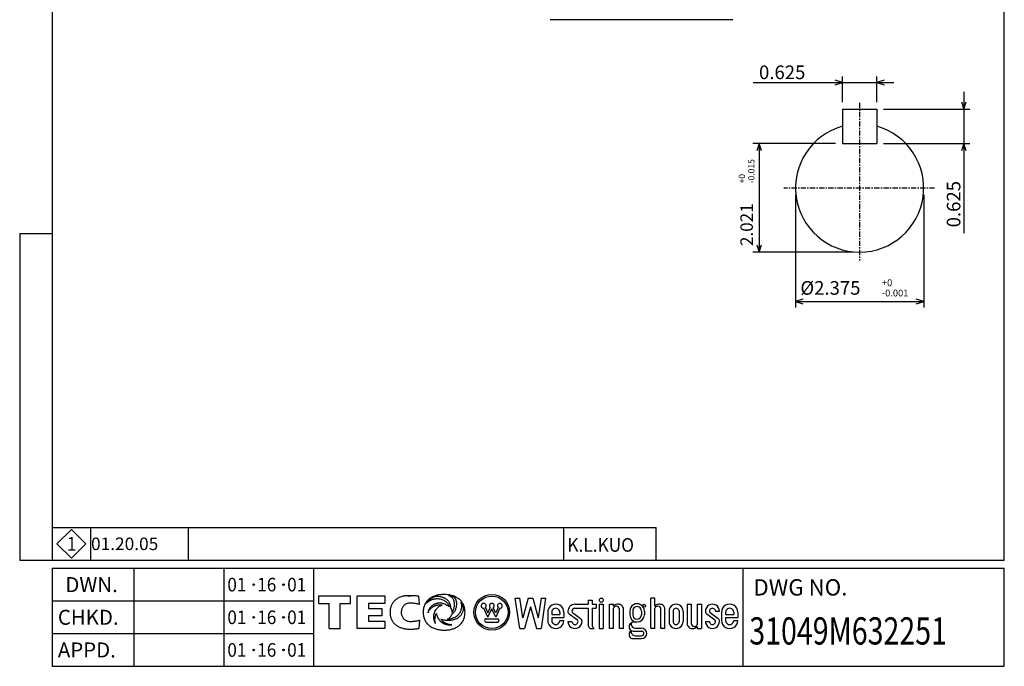
# Model space of a CAD drawing. Extents: x -172 to 190, y -279 to 277.
# Drawn here: x -172 to 190, y -279 to -41 of the extents above; entities that cross this region are included whole.
import ezdxf

# ---------------------------------------------------------------- set-up
doc = ezdxf.new("R2010")
doc.units = 0
doc.header["$MEASUREMENT"] = 0
doc.linetypes.add('CENTER', pattern=[0.7, 0.4, -0.1, 0.1, -0.1])
doc.layers.get('0').update_dxf_attribs({"linetype": 'CONTINUOUS'})
doc.layers.add('99', color=7, linetype='CONTINUOUS')
doc.layers.add('PV', color=7, linetype='CONTINUOUS')
doc.styles.add('MICROCADAM', font='MONOTXT', dxfattribs={"height": 4.1672})
doc.styles.get("Standard").update_dxf_attribs({"font": 'MONOTXT'})
doc.dimstyles.get("Standard").update_dxf_attribs({"dimtxt": 3.199994, "dimasz": 1.27, "dimexe": 0.18, "dimexo": 0.0625, "dimgap": 0.09, "dimtad": 0, "dimtih": 1, "dimtoh": 1, "dimzin": 0, "dimdsep": 46, "dimtxsty": 'STANDARD', "dimcen": 0.09, "dimadec": 0, "dimazin": 0, "dimtfac": 1, "dimtofl": 0, "dimtmove": 0, "dimatfit": 3, "dimfxl": 1, "dimtolj": 1, "dimtzin": 0, "dimarcsym": 0})

# ---------------------------------------------------------------- blocks, each defined once
blk = doc.blocks.new('*D10')
at = {"layer": 'PV', "color": 7, "linetype": 'Continuous', "ltscale": 4.826}
for p, q in [((113.255791, -105.821937), (113.255791, -147.142197)), ((160.352753, -105.821937), (160.352753, -147.142197)), ((115.980832, -144.069299), (113.255791, -144.97052)), ((160.352753, -144.97052), (157.627712, -144.069299)), ((113.255791, -144.97052), (160.352753, -144.97052)), ((113.255791, -144.97052), (115.980832, -145.871741)), ((157.627712, -145.871741), (160.352753, -144.97052))]:
    blk.add_line(p, q, dxfattribs=at)
at = {"layer": 'PV', "color": 7, "linetype": 'Continuous', "ltscale": 4.826, "style": 'MICROCADAM'}
for s, height, p in [('%%C2.375', 4.999999, (115.018781, -142.472044)), ('+0', 2.5, (145.018778, -139.347425)), ('-0.001', 2.5, (145.018778, -143.096663))]:
    blk.add_text(s, height=height, dxfattribs=at).set_placement(p)
blk = doc.blocks.new('*D11')
at = {"layer": 'PV', "color": 7, "linetype": 'Continuous', "ltscale": 4.826}
for p, q in [((97.67627, -64.49791), (130.524673, -64.49791)), ((124.174674, -64.49791), (149.433847, -64.49791)), ((130.524673, -64.49791), (127.799632, -63.596689)), ((127.799633, -65.399131), (130.524673, -64.49791)), ((130.524673, -71.768182), (130.524673, -62.326221)), ((143.083847, -71.768182), (143.083847, -62.326221)), ((145.808888, -63.596688), (143.083847, -64.49791)), ((143.083847, -64.49791), (145.808888, -65.399131))]:
    blk.add_line(p, q, dxfattribs=at)
at = {"layer": 'PV', "color": 7, "linetype": 'Continuous', "ltscale": 4.826, "style": 'MICROCADAM'}
blk.add_text('0.625', height=4.999999, dxfattribs=at).set_placement((99.818257, -63.248672))
blk = doc.blocks.new('*D12')
at = {"layer": 'PV', "color": 7, "linetype": 'Continuous', "ltscale": 4.826}
for p, q in [((175.103561, -67.958182), (175.103562, -93.217447)), ((174.20234, -71.583141), (175.103561, -74.308182)), ((175.103561, -74.308182), (176.004782, -71.583141)), ((145.623847, -74.308182), (177.275253, -74.308182)), ((145.623847, -86.867447), (177.275253, -86.867447)), ((175.103561, -86.867447), (174.20234, -89.592488)), ((176.004783, -89.592488), (175.103561, -86.867447)), ((175.103561, -86.867447), (175.103561, -119.864082))]:
    blk.add_line(p, q, dxfattribs=at)
at = {"layer": 'PV', "color": 7, "linetype": 'Continuous', "ltscale": 4.826, "style": 'MICROCADAM'}
blk.add_text('0.625', height=4.999999, rotation=90.000003, dxfattribs=at).set_placement((173.854324, -117.722095))
blk = doc.blocks.new('*D13')
at = {"layer": 'PV', "color": 7, "linetype": 'Continuous', "ltscale": 4.826}
for p, q in [((127.984674, -86.867447), (97.577225, -86.867447)), ((99.86322, -86.867447), (98.961999, -89.592488)), ((99.86322, -86.867447), (99.86322, -126.830429)), ((100.764442, -89.592488), (99.86322, -86.867447)), ((98.961999, -124.105388), (99.86322, -126.830429)), ((99.86322, -126.830429), (100.764441, -124.105388)), ((134.26426, -126.830429), (97.577225, -126.830429))]:
    blk.add_line(p, q, dxfattribs=at)
at = {"layer": 'PV', "color": 7, "linetype": 'Continuous', "ltscale": 4.826, "style": 'MICROCADAM'}
for s, height, p in [('-0.015', 2.3, (98.139272, -101.591595)), ('+0', 2.3, (94.689973, -101.591595)), ('2.021', 4.599999, (97.564623, -124.591595))]:
    blk.add_text(s, height=height, rotation=90.000003, dxfattribs=at).set_placement(p)

msp = doc.modelspace()

# ---------------------------------------------------------------- linework, layer by layer
at = {"color": 7, "linetype": 'Continuous', "ltscale": 4.826}
for p, q in [((-160.000046, 238.000031), (-160.000046, -239.999985)), ((189.999985, -239.999985), (189.999985, 238.000031)), ((-172.000015, -119.999992), (-172.000015, -239.999985)), ((-172.000015, -119.999992), (-160.000046, -119.999992)), ((-160.000076, -228.000214), (61.999992, -228.000092)), ((-146.000076, -228.000198), (-146.000076, -239.999954)), ((-110.000076, -228.000183), (-110.000069, -239.999939)), ((28.000013, -239.999863), (28.000008, -228.000107)), ((61.999989, -239.999985), (61.999989, -228.000122)), ((-158.303391, -234.000366), (-153.000092, -228.697067)), ((-153.000061, -228.697052), (-147.696762, -234.000351)), ((-158.30336, -234.000351), (-153.000061, -239.30365)), ((-153.000092, -239.303665), (-147.696793, -234.000366)), ((-172.000015, -239.999985), (189.999985, -239.999985)), ((-160.000046, -242.999985), (-160.000046, -279.000031)), ((-160.000046, -242.999985), (189.999985, -242.999985)), ((-130.000031, -242.999985), (-130.000031, -279.000031)), ((-97.000008, -242.999985), (-97.000008, -279.000031)), ((-64.000008, -242.999985), (-64.000008, -279.000031)), ((94.000023, -279.000031), (94.000023, -242.999985)), ((189.999985, -279.000031), (189.999985, -242.999985)), ((-61.999935, -253.160324), (-50.363064, -253.160324)), ((-61.999935, -255.897751), (-61.999935, -253.160324)), ((-50.363064, -255.897751), (-50.363064, -253.160324)), ((-47.932564, -253.160324), (-37.801502, -253.160324)), ((-47.932564, -265.121338), (-47.932564, -253.160324)), ((-37.801502, -253.160324), (-37.801502, -255.897751)), ((-24.964325, -256.256348), (-25.291004, -253.232468)), ((-160.000046, -255.000031), (-64.000008, -255.000031)), ((-61.999935, -255.897751), (-58.246784, -255.897751)), ((-58.246784, -265.121338), (-58.246784, -255.897751)), ((-54.116211, -255.897751), (-50.363064, -255.897751)), ((-54.116211, -265.121338), (-54.116211, -255.897751)), ((-37.801502, -255.897751), (-43.781452, -255.897751)), ((-43.781452, -255.897751), (-43.781452, -257.747131)), ((10.224774, -253.9702), (11.877838, -253.9702)), ((11.860336, -265.121338), (10.224807, -253.970154)), ((12.945081, -261.246948), (11.877805, -253.970169)), ((14.982645, -253.970108), (12.945116, -261.246948)), ((14.982669, -253.9702), (16.618061, -253.9702)), ((16.618073, -253.970139), (18.655682, -261.247253)), ((19.723015, -253.97023), (18.655697, -261.247284)), ((19.722948, -253.9702), (21.303583, -253.9702)), ((21.37602, -253.970215), (19.740494, -265.121368)), ((32.155342, -256.200409), (36.987518, -256.200409)), ((36.987518, -254.713562), (38.47435, -254.713562)), ((36.987518, -254.713562), (36.987518, -256.200409)), ((38.47435, -254.713562), (38.47435, -256.200409)), ((38.47435, -256.200409), (39.961182, -256.200409)), ((39.961182, -256.200409), (39.961182, -257.687225)), ((41.076279, -256.200409), (42.563164, -256.200409)), ((41.076279, -256.200409), (41.076279, -265.121338)), ((42.563164, -256.200409), (42.563164, -265.121338)), ((44.793358, -265.121338), (44.793358, -256.200409)), ((44.793358, -256.200409), (46.28019, -256.200409)), ((46.28019, -256.943817), (46.28019, -256.200409)), ((47.395283, -256.942017), (47.332169, -256.942017)), ((48.138699, -256.200409), (47.620255, -256.200409)), ((61.520073, -253.9702), (60.033241, -253.9702)), ((60.033241, -265.121338), (60.033241, -253.9702)), ((61.520073, -256.943817), (61.520073, -253.9702)), ((62.635223, -256.942017), (62.572109, -256.942017)), ((63.378639, -256.200409), (62.860195, -256.200409)), ((73.414612, -256.200409), (74.879112, -256.200409)), ((73.414612, -256.200409), (73.414612, -263.262787)), ((74.901497, -256.200409), (74.901497, -263.262787)), ((77.131691, -256.200409), (78.618469, -256.200409)), ((77.131691, -256.200409), (77.131691, -263.634521)), ((78.618469, -256.200409), (78.618469, -265.121338)), ((-43.781452, -257.747131), (-38.817215, -257.747131)), ((-38.817215, -260.483459), (-43.781452, -260.483459)), ((-43.781452, -260.483459), (-43.781452, -262.368347)), ((-38.817215, -257.747131), (-38.817215, -260.483459)), ((0.077583, -260.943085), (-1.376612, -257.659393)), ((-0.777775, -257.394196), (0.104164, -259.385681)), ((0.077605, -260.943054), (1.569812, -257.87085)), ((0.104145, -259.385559), (1.030084, -257.479218)), ((3.062036, -260.943085), (1.56977, -257.870758)), ((3.03548, -259.38559), (2.109482, -257.479126)), ((3.917364, -257.394135), (3.035425, -259.38559)), ((4.516263, -257.659363), (3.062067, -260.943024)), ((15.800329, -257.115509), (13.558686, -265.121338)), ((15.800384, -257.115509), (18.042021, -265.121307)), ((22.119314, -259.174042), (22.119314, -262.147675)), ((23.606146, -259.174042), (23.606146, -259.91745)), ((23.606146, -259.91745), (26.579809, -259.91745)), ((26.579809, -259.174042), (26.579809, -259.91745)), ((28.066586, -259.174042), (28.066586, -261.032562)), ((33.047443, -262.073395), (30.07378, -259.84314)), ((31.263235, -259.248444), (34.236855, -261.478668)), ((32.155342, -257.687225), (36.987518, -257.687225)), ((36.987518, -257.687225), (36.987518, -264.018677)), ((38.47435, -257.687225), (39.961182, -257.687225)), ((38.47435, -257.687225), (38.47435, -264.018677)), ((46.28019, -265.121338), (46.28019, -257.687225)), ((48.51038, -265.121338), (48.51038, -258.058899)), ((49.997269, -265.121338), (49.997269, -258.058899)), ((52.299549, -258.693268), (52.299549, -260.031891)), ((53.370438, -258.693268), (53.370438, -260.031891)), ((56.583153, -258.693268), (56.583153, -260.031891)), ((57.653873, -258.693268), (57.653873, -260.031891)), ((61.520073, -265.121338), (61.520073, -257.687225)), ((63.75032, -265.121338), (63.75032, -258.058899)), ((65.237099, -265.121338), (65.237099, -258.058899)), ((66.723984, -258.802338), (66.723984, -262.519409)), ((68.210754, -258.802338), (68.210754, -262.519409)), ((70.440948, -258.802338), (70.440948, -262.519409)), ((71.927834, -258.802338), (71.927834, -262.519409)), ((83.599373, -262.073425), (80.62571, -259.843201)), ((81.815117, -259.248444), (84.78878, -261.478699)), ((83.822433, -258.802338), (85.309151, -258.802338)), ((86.052567, -259.174042), (86.052567, -262.147675)), ((87.539459, -259.174042), (87.539459, -259.91745)), ((87.539459, -259.91745), (90.513062, -259.91745)), ((90.513062, -259.174042), (90.513062, -259.91745)), ((91.999954, -259.174042), (91.999954, -261.032562)), ((-43.781452, -262.368347), (-37.801502, -262.368347)), ((-37.801502, -262.368347), (-37.801502, -265.121338)), ((-24.964619, -262.065765), (-25.295694, -265.088104)), ((-0.519354, -261.539917), (3.658932, -261.539917)), ((-0.519354, -262.733704), (3.658932, -262.733704)), ((23.606146, -261.032562), (23.606146, -262.147675)), ((23.606146, -261.032562), (28.066586, -261.032562)), ((26.579809, -262.147675), (28.066586, -262.147675)), ((29.553417, -262.519409), (31.040249, -262.519409)), ((52.3209, -263.694977), (52.590389, -263.323242)), ((53.794628, -262.709015), (54.976768, -262.709015)), ((80.105354, -262.519409), (81.592133, -262.519409)), ((87.539459, -261.032562), (87.539459, -262.147675)), ((87.539459, -261.032562), (91.999954, -261.032562)), ((90.513062, -262.147675), (91.999954, -262.147675)), ((-160.000046, -267.000031), (-64.000008, -267.000031)), ((-58.246784, -265.121338), (-54.116211, -265.121338)), ((-37.801502, -265.121338), (-47.932564, -265.121338)), ((11.860277, -265.121338), (13.558616, -265.121338)), ((18.041945, -265.121338), (19.740395, -265.121338)), ((37.730934, -265.121338), (39.217766, -265.121338)), ((41.076279, -265.121338), (42.563164, -265.121338)), ((46.28019, -265.121338), (44.793358, -265.121338)), ((49.997269, -265.121338), (48.532764, -265.121338)), ((52.321003, -266.479309), (52.775356, -265.85257)), ((53.525055, -266.05545), (56.618835, -266.05545)), ((54.30135, -264.984619), (56.618835, -264.984619)), ((54.301517, -267.768799), (56.618835, -267.768799)), ((61.520073, -265.121338), (60.033241, -265.121338)), ((65.237099, -265.121338), (63.772705, -265.121338)), ((75.273239, -265.121338), (75.791626, -265.121338)), ((76.016594, -264.3797), (76.079712, -264.3797)), ((77.131691, -264.37793), (77.131691, -265.121338)), ((77.131691, -265.121338), (78.618469, -265.121338)), ((53.525055, -268.839691), (56.618835, -268.839691)), ((-160.000046, -279.000031), (189.999985, -279.000031))]:
    msp.add_line(p, q, dxfattribs=at)
for points in [[(-25.291004, -253.232468), (-25.693426, -253.195108), (-26.096157, -253.161194), (-26.469214, -253.13282), (-26.842505, -253.107742), (-27.187846, -253.087913), (-27.533377, -253.071701), (-27.85268, -253.060294), (-28.172096, -253.052719), (-28.467036, -253.049508), (-28.761992, -253.050369), (-29.034244, -253.055186), (-29.306385, -253.064301), (-29.55763, -253.076939), (-29.808605, -253.094086), (-30.04052, -253.114385), (-30.271976, -253.139374), (-30.486245, -253.167145), (-30.699825, -253.199738), (-30.898106, -253.234826), (-31.095478, -253.274826), (-31.452128, -253.361473), (-31.803495, -253.467545), (-32.116624, -253.582097), (-32.422634, -253.714432), (-32.704972, -253.856103), (-32.9795, -254.01236), (-33.243649, -254.179887), (-33.500702, -254.358231), (-33.730287, -254.530208), (-33.952026, -254.712021), (-34.159243, -254.901146), (-34.356171, -255.101059), (-34.542621, -255.311163), (-34.717724, -255.530777), (-34.882155, -255.761397), (-35.033932, -256.000549), (-35.174842, -256.251564), (-35.302044, -256.509796), (-35.41797, -256.780936), (-35.519314, -257.057861), (-35.608747, -257.348903), (-35.682991, -257.644196), (-35.74447, -257.954838), (-35.790329, -258.268158), (-35.822207, -258.598073), (-35.83857, -258.929169), (-35.84001, -259.276416), (-35.825306, -259.62326)], [(-8.315301, -259.916748), (-8.28823, -259.538979), (-8.27917, -259.160248), (-8.28785, -258.787192), (-8.31468, -258.415039), (-8.35844, -258.058323), (-8.420576, -257.704346), (-8.499012, -257.364953), (-8.595894, -257.030365), (-8.708716, -256.709298), (-8.839686, -256.395203), (-8.986613, -256.093522), (-9.150993, -255.80098), (-9.33172, -255.519777), (-9.528858, -255.249847), (-9.743184, -254.990431), (-9.972326, -254.743942), (-10.219539, -254.507019), (-10.480441, -254.28537), (-10.741206, -254.089324), (-11.012237, -253.907639), (-11.30021, -253.734827), (-11.596183, -253.576157), (-11.908902, -253.42702), (-12.22808, -253.292221), (-12.563423, -253.167527), (-12.903725, -253.057083), (-13.259487, -252.957459), (-13.618917, -252.871994), (-13.992933, -252.798107), (-14.369452, -252.738235), (-14.759568, -252.690657), (-15.151131, -252.657043), (-15.555204, -252.636564), (-15.95975, -252.6297), (-16.357742, -252.635634), (-16.755335, -252.654251), (-17.137438, -252.684493), (-17.518314, -252.727463), (-17.883429, -252.781527), (-18.246367, -252.848663), (-18.593391, -252.926274), (-18.937168, -253.017181), (-19.265014, -253.118029), (-19.588398, -253.232361), (-19.895957, -253.356173), (-20.197731, -253.4935), (-20.483974, -253.639962), (-20.762848, -253.799957), (-21.026451, -253.969107), (-21.281429, -254.151062), (-21.560183, -254.373159), (-21.825382, -254.611252), (-22.070624, -254.859963), (-22.300144, -255.12326), (-22.511104, -255.397812), (-22.704685, -255.684875), (-22.880669, -255.984282), (-23.037977, -256.293915), (-23.17823, -256.617143), (-23.298994, -256.948151), (-23.402765, -257.294125), (-23.486706, -257.645447), (-23.55329, -258.012976), (-23.600086, -258.383545), (-23.628759, -258.771409), (-23.638109, -259.160248), (-23.629589, -259.536638), (-23.60322, -259.91217), (-23.560268, -260.271187), (-23.499176, -260.627563), (-23.422189, -260.968258), (-23.326916, -261.304291), (-23.216185, -261.625631), (-23.087376, -261.940155), (-22.943177, -262.2411), (-22.78149, -262.53302), (-22.604086, -262.812505), (-22.410198, -263.080811), (-22.199852, -263.337609), (-21.974434, -263.581299), (-21.731486, -263.814258), (-21.475136, -264.032349), (-21.210209, -264.232678), (-20.935007, -264.418701), (-20.645236, -264.594382), (-20.347357, -264.75589), (-20.034306, -264.906855), (-19.714619, -265.043243), (-19.379476, -265.168907), (-19.039225, -265.279999), (-18.683296, -265.379955), (-18.323608, -265.465424), (-17.948171, -265.539244), (-17.570202, -265.598785), (-17.176537, -265.646074), (-16.781439, -265.679321), (-16.370825, -265.699653), (-15.95975, -265.706329), (-15.550115, -265.69997), (-15.140915, -265.680267), (-14.748252, -265.648165), (-14.356938, -265.602478), (-13.982369, -265.545043), (-13.610203, -265.473694), (-13.254857, -265.391252), (-12.903101, -265.294647), (-12.568091, -265.187482), (-12.238015, -265.065979), (-11.924468, -264.93439), (-11.617335, -264.788452), (-11.326341, -264.632715), (-11.043447, -264.462738), (-10.776265, -264.282925), (-10.518739, -264.089508), (-10.253568, -263.866684), (-10.001808, -263.628815), (-9.768624, -263.380809), (-9.550634, -263.119354), (-9.350079, -262.847107), (-9.166198, -262.563324), (-8.998915, -262.267804), (-8.84947, -261.962891), (-8.716267, -261.645129), (-8.601425, -261.320221), (-8.502561, -260.981296), (-8.423046, -260.637451)], [(-13.441255, -257.764557), (-13.443259, -257.691326), (-13.446419, -257.618134), (-13.456128, -257.472844), (-13.470413, -257.327911), (-13.512177, -257.042869), (-13.571892, -256.760986), (-13.648498, -256.486646), (-13.742464, -256.217773), (-13.852642, -255.957567), (-13.979456, -255.705048), (-14.121957, -255.462323), (-14.280197, -255.229553), (-14.453801, -255.007687), (-14.642014, -254.79808), (-14.845535, -254.600499), (-15.062232, -254.417419), (-15.29452, -254.247426), (-15.538179, -254.09433), (-15.664833, -254.023851), (-15.79377, -253.957687), (-15.888495, -253.912287), (-15.984169, -253.868912), (-16.177959, -253.787946), (-16.374754, -253.714554), (-16.573965, -253.648724), (-16.775471, -253.59024), (-17.181581, -253.495233), (-17.593323, -253.42778), (-18.000754, -253.387693), (-18.409769, -253.373428), (-18.609339, -253.375825), (-18.808727, -253.384262), (-18.90661, -253.39064), (-19.00436, -253.398743), (-19.052267, -253.403427), (-19.100126, -253.408569)], [(-12.181774, -253.664734), (-12.412267, -253.57128), (-12.645547, -253.484955), (-12.887144, -253.404068), (-13.131099, -253.330612), (-13.383131, -253.26277), (-13.63701, -253.202148), (-13.923659, -253.142491), (-14.211989, -253.091751)], [(-13.078971, -259.234314), (-13.039753, -259.182988), (-13.002003, -259.130585), (-12.912295, -258.990776), (-12.829983, -258.846222), (-12.676519, -258.55255), (-12.538567, -258.251617), (-12.420529, -257.94447), (-12.322145, -257.63031), (-12.244073, -257.313258), (-12.186503, -256.991913), (-12.150782, -256.669736), (-12.137432, -256.345856), (-12.14722, -256.022988), (-12.180722, -255.701675), (-12.238793, -255.382413), (-12.32216, -255.068924), (-12.432958, -254.758333), (-12.567538, -254.457062), (-12.662906, -254.274694), (-12.770411, -254.099396), (-12.909581, -253.914496), (-13.06781, -253.745712), (-13.230619, -253.604913), (-13.405307, -253.478485), (-13.795076, -253.255844), (-14.211989, -253.091751)], [(-24.964325, -256.256348), (-25.043617, -256.239767), (-25.122862, -256.222961), (-25.310402, -256.182087), (-25.497911, -256.141052), (-25.885842, -256.061295), (-26.27536, -255.989716), (-26.478712, -255.956016), (-26.682499, -255.925064), (-26.863444, -255.900233), (-27.044765, -255.878357), (-27.425493, -255.843279), (-27.807232, -255.820831), (-28.011359, -255.813131), (-28.215553, -255.808243), (-28.320772, -255.806778), (-28.426001, -255.805847), (-28.48318, -255.805552), (-28.540356, -255.805679), (-28.619769, -255.807062), (-28.699154, -255.810059), (-29.002873, -255.8381), (-29.302937, -255.893555), (-29.582014, -255.97256), (-29.852354, -256.077576), (-30.104017, -256.204438), (-30.341934, -256.355316), (-30.562353, -256.527844), (-30.766203, -256.71991), (-30.946877, -256.920899), (-31.109989, -257.1362), (-31.252723, -257.36301), (-31.375792, -257.601135), (-31.480666, -257.8529), (-31.565184, -258.112213), (-31.63081, -258.382602), (-31.675795, -258.657166), (-31.70083, -258.941325), (-31.705256, -259.226593), (-31.689291, -259.516946), (-31.652369, -259.805359), (-31.596062, -260.081863), (-31.519007, -260.353302), (-31.423437, -260.611436), (-31.307541, -260.861115), (-31.173757, -261.096496), (-31.020342, -261.31955), (-30.845523, -261.53038), (-30.651966, -261.724182), (-30.438143, -261.901273), (-30.208479, -262.05722), (-29.960722, -262.192942), (-29.701244, -262.304932), (-29.422081, -262.395769), (-29.135736, -262.459412), (-28.827743, -262.497506), (-28.517426, -262.512665), (-28.105336, -262.510641), (-27.693768, -262.491913), (-27.317528, -262.465421), (-26.942139, -262.429413), (-26.753256, -262.407085), (-26.564703, -262.382019), (-26.3628, -262.352101), (-26.161537, -262.318329), (-25.775088, -262.241668), (-25.390009, -262.157867), (-25.177287, -262.11191), (-24.964619, -262.065765)], [(-19.100126, -253.408569), (-19.401004, -253.511114), (-19.697384, -253.62619), (-19.948794, -253.735194), (-20.195812, -253.853745), (-20.431282, -253.978804), (-20.661173, -254.113846), (-20.879428, -254.25552), (-21.091051, -254.406921), (-21.291054, -254.564263), (-21.483648, -254.730591), (-21.66532, -254.902689), (-21.838837, -255.082993), (-22.002168, -255.26931), (-22.15671, -255.463013), (-22.31922, -255.688559), (-22.469831, -255.922134)], [(-22.469831, -255.922134), (-22.333377, -255.757816), (-22.188795, -255.60051), (-21.985332, -255.403737), (-21.7693, -255.220825), (-21.545521, -255.054742), (-21.311934, -254.902771), (-21.071967, -254.766153), (-20.824642, -254.643356), (-20.572654, -254.534848), (-20.315378, -254.43956), (-20.055534, -254.357729), (-19.792086, -254.288361), (-19.528516, -254.231697), (-19.262714, -254.186752), (-18.999559, -254.153767), (-18.73521, -254.131714), (-18.422473, -254.12005), (-18.109659, -254.126663), (-17.75086, -254.160317), (-17.395691, -254.222031), (-17.053666, -254.308951), (-16.719267, -254.421555), (-16.398258, -254.557299), (-16.088179, -254.716461), (-15.792311, -254.896767), (-15.510225, -255.097946), (-15.243576, -255.318436), (-14.993197, -255.557236), (-14.759781, -255.813513), (-14.544889, -256.085541), (-14.348633, -256.373297), (-14.173094, -256.674042), (-14.092921, -256.829729), (-14.018325, -256.988129), (-13.983019, -257.068588), (-13.949148, -257.149658)], [(-14.904267, -256.615173), (-15.032303, -256.518522), (-15.164601, -256.427734), (-15.304841, -256.340711), (-15.448917, -256.260223), (-15.597537, -256.185731), (-15.74924, -256.117676), (-16.061308, -255.999889), (-16.381701, -255.906555), (-16.703637, -255.837932), (-17.029579, -255.792709), (-17.228514, -255.77683), (-17.427935, -255.770203), (-17.706695, -255.776888), (-17.984623, -255.800522), (-18.174612, -255.825563), (-18.36347, -255.857758), (-18.55049, -255.897164), (-18.735863, -255.943771), (-18.918715, -255.997269), (-19.099365, -256.05777), (-19.276831, -256.124963), (-19.451538, -256.199036), (-19.622412, -256.27956), (-19.789944, -256.366821), (-19.953027, -256.460298), (-20.112152, -256.560364), (-20.266245, -256.666456), (-20.41572, -256.778961), (-20.55963, -256.897279), (-20.698215, -257.02179), (-20.830744, -257.152032), (-20.957199, -257.288177), (-21.077147, -257.430007), (-21.190237, -257.577362), (-21.296388, -257.730456), (-21.394894, -257.88858), (-21.486043, -258.052615), (-21.568729, -258.221069), (-21.643555, -258.395786), (-21.709311, -258.574127), (-21.766854, -258.759123), (-21.814199, -258.946991), (-21.853365, -259.153537), (-21.879826, -259.36203)], [(-21.879826, -259.36203), (-21.842523, -259.259065), (-21.802692, -259.157043), (-21.7474, -259.026433), (-21.687885, -258.897675), (-21.562138, -258.657066), (-21.420979, -258.42511), (-21.272517, -258.213304), (-21.110939, -258.011353), (-20.943703, -257.827064), (-20.765686, -257.653168), (-20.583686, -257.494987), (-20.393131, -257.347229), (-20.200455, -257.213712), (-20.001194, -257.09024), (-19.801956, -256.979896), (-19.597788, -256.878967), (-19.396104, -256.79018), (-19.190828, -256.710052), (-18.990801, -256.641199), (-18.788235, -256.580231), (-18.593939, -256.529659), (-18.397919, -256.486237), (-18.213397, -256.452202), (-18.0278, -256.424744), (-17.857095, -256.405612), (-17.685789, -256.392487), (-17.532813, -256.386248), (-17.379808, -256.3862), (-17.248735, -256.39181), (-17.117767, -256.402527), (-17.011735, -256.415786), (-16.907587, -256.438232), (-16.801479, -256.476833), (-16.701181, -256.528931)], [(-19.140125, -263.222931), (-19.206841, -263.09947), (-19.269855, -262.97406), (-19.36196, -262.771471), (-19.444712, -262.56488), (-19.487299, -262.447088), (-19.527029, -262.328308), (-19.583137, -262.141635), (-19.632076, -261.952942), (-19.672244, -261.76933), (-19.70533, -261.58432), (-19.730447, -261.404243), (-19.748688, -261.223328), (-19.760551, -261.026219), (-19.763672, -260.828796), (-19.757425, -260.625767), (-19.742165, -260.423187), (-19.71917, -260.225958), (-19.688173, -260.029846), (-19.649935, -259.839145), (-19.603987, -259.650146), (-19.551541, -259.466651), (-19.491892, -259.28537), (-19.4264, -259.109779), (-19.35417, -258.936859), (-19.276786, -258.769861), (-19.193108, -258.605896), (-19.012904, -258.296804), (-18.810106, -258.001923), (-18.595343, -257.734535), (-18.361174, -257.484039), (-18.121218, -257.263576), (-17.864594, -257.062683), (-17.608396, -256.894025), (-17.338648, -256.748474), (-17.205887, -256.688379), (-17.070377, -256.634796), (-16.937089, -256.589738), (-16.801622, -256.551849), (-16.751516, -256.53988), (-16.701181, -256.528931)], [(-17.137777, -261.66983), (-17.105762, -261.682489), (-17.07361, -261.694794), (-16.865604, -261.76433), (-16.653843, -261.822235), (-16.402634, -261.881631), (-16.1499, -261.933624), (-15.888242, -261.980368), (-15.625463, -262.020477), (-15.500569, -262.037148), (-15.375457, -262.052032), (-15.199156, -262.069517), (-15.022493, -262.083069), (-14.732711, -262.097237), (-14.442606, -262.101563), (-14.155754, -262.096176), (-13.86926, -262.080994), (-13.587351, -262.056186), (-13.306499, -262.021393), (-13.031516, -261.97719), (-12.758364, -261.922821), (-12.492284, -261.859228), (-12.228904, -261.785248), (-11.973684, -261.702308), (-11.722158, -261.608765), (-11.479745, -261.506461), (-11.242174, -261.393372), (-11.014504, -261.271676), (-10.792995, -261.139099), (-10.582001, -260.997933), (-10.378665, -260.845947), (-10.186294, -260.685223), (-10.003226, -260.513977), (-9.831445, -260.333536), (-9.670724, -260.143188), (-9.521591, -259.942875), (-9.385202, -259.733643), (-9.260683, -259.513231), (-9.150707, -259.285309), (-9.053458, -259.044721), (-8.971281, -258.798279), (-8.90158, -258.537194), (-8.850964, -258.272552), (-8.818785, -257.991727), (-8.793808, -257.70813), (-8.787778, -257.634172), (-8.789859, -257.560974), (-8.800684, -257.506428), (-8.815755, -257.452393), (-8.834733, -257.383077), (-8.853333, -257.313904), (-8.893371, -257.177476), (-8.937454, -257.042084), (-9.033399, -256.778384), (-9.14167, -256.519653), (-9.261434, -256.270069), (-9.394102, -256.027008), (-9.567098, -255.749348), (-9.756871, -255.483017)], [(-13.965496, -257.145416), (-14.016673, -257.102044), (-14.06895, -257.059998), (-14.176803, -256.979922), (-14.288652, -256.905426), (-14.525617, -256.772085), (-14.77427, -256.662109), (-14.838999, -256.637868), (-14.904267, -256.615173)], [(-14.89117, -261.715179), (-14.583477, -261.705996), (-14.276591, -261.68103), (-13.927569, -261.63295), (-13.581765, -261.565277), (-13.238541, -261.478899), (-12.900536, -261.374054), (-12.569993, -261.250898), (-12.247077, -261.108917), (-11.936098, -260.949602), (-11.635565, -260.771362), (-11.350875, -260.576573), (-11.080173, -260.362823), (-10.828641, -260.133018), (-10.595074, -259.884857), (-10.383003, -259.620357), (-10.194446, -259.338928), (-10.114113, -259.200192), (-10.038581, -259.058777), (-9.978194, -258.938839), (-9.920218, -258.817719), (-9.815759, -258.582152), (-9.721169, -258.342438), (-9.641758, -258.111439), (-9.573457, -257.876923), (-9.519812, -257.650673), (-9.478392, -257.421875), (-9.4512, -257.200593), (-9.437285, -256.978088), (-9.437345, -256.761976), (-9.451453, -256.546326), (-9.479582, -256.33561), (-9.522207, -256.12735), (-9.579491, -255.922367), (-9.65086, -255.721863), (-9.70138, -255.601315), (-9.756871, -255.483017)], [(-13.215715, -260.058685), (-13.197264, -260.041415), (-13.17865, -260.024323), (-13.074462, -259.935449), (-12.968746, -259.848297), (-12.767871, -259.662672), (-12.580246, -259.463196), (-12.402885, -259.254594), (-12.236681, -259.037262), (-12.08271, -258.810104), (-11.941893, -258.574463), (-11.813801, -258.330035), (-11.699717, -258.078796), (-11.599303, -257.819176), (-11.513993, -257.554199), (-11.443264, -257.281253), (-11.388557, -257.004639), (-11.349482, -256.720228), (-11.327247, -256.434052), (-11.322388, -256.28813), (-11.321838, -256.142151), (-11.324362, -256.026778), (-11.329195, -255.911469), (-11.341338, -255.725883), (-11.359406, -255.540787), (-11.382194, -255.36963), (-11.41138, -255.199448), (-11.444933, -255.041692), (-11.485106, -254.885498), (-11.529487, -254.740133), (-11.580574, -254.596985), (-11.63584, -254.462987), (-11.69777, -254.331955), (-11.764161, -254.208466), (-11.836682, -254.08844), (-11.913796, -253.974152), (-11.997298, -253.864487), (-12.086446, -253.761739), (-12.181774, -253.664734)], [(-35.825306, -259.62326), (-35.79661, -259.954927), (-35.751404, -260.284851), (-35.693231, -260.596292), (-35.619583, -260.904388), (-35.533716, -261.195806), (-35.432602, -261.4823), (-35.320123, -261.753852), (-35.193203, -262.018951), (-35.055385, -262.270775), (-34.90414, -262.514771), (-34.742238, -262.746954), (-34.568165, -262.970154), (-34.383485, -263.182755), (-34.188023, -263.385498), (-33.981899, -263.578606), (-33.766464, -263.76123), (-33.635351, -263.863922), (-33.501282, -263.962708), (-33.24268, -264.136716), (-32.975189, -264.296875), (-32.701604, -264.442955), (-32.421547, -264.576141), (-32.136693, -264.696462), (-31.847063, -264.80481), (-31.554437, -264.901426), (-31.258459, -264.987213), (-30.961592, -265.062253), (-30.662447, -265.127625), (-30.364829, -265.183247), (-30.065744, -265.230347), (-29.77084, -265.268718), (-29.475063, -265.299652), (-29.186316, -265.322992), (-28.897121, -265.339905), (-28.617954, -265.350377), (-28.338634, -265.355347), (-28.072453, -265.355158), (-27.806316, -265.350311), (-27.556516, -265.341637), (-27.306881, -265.329071), (-27.076849, -265.314099), (-26.847048, -265.295929), (-26.640162, -265.276853), (-26.433529, -265.255219), (-26.253162, -265.234197), (-26.07304, -265.211182), (-25.922568, -265.190371), (-25.772297, -265.168152), (-25.655072, -265.149816), (-25.538013, -265.130463), (-25.457443, -265.116493), (-25.376907, -265.102325), (-25.336301, -265.095212), (-25.295694, -265.088104)], [(-19.140125, -263.222931), (-19.169646, -263.119265), (-19.196621, -263.014893), (-19.252303, -262.753953), (-19.292086, -262.490082), (-19.315904, -262.227282), (-19.325338, -261.963562), (-19.321844, -261.706591), (-19.306423, -261.450073), (-19.281033, -261.206617), (-19.24539, -260.964447), (-19.203351, -260.742009), (-19.152285, -260.521484), (-19.098901, -260.327485), (-19.037155, -260.135956), (-18.977892, -259.977544), (-18.910046, -259.822693), (-18.878736, -259.759637), (-18.845139, -259.697784), (-18.829326, -259.670742), (-18.812895, -259.644073), (-18.808908, -259.637821), (-18.804884, -259.631592)], [(-18.804884, -259.631592), (-18.797276, -259.673144), (-18.789454, -259.714661), (-18.729583, -260.004171), (-18.654692, -260.289948), (-18.547476, -260.596888), (-18.417267, -260.895233), (-18.25748, -261.205286), (-18.077848, -261.504089), (-17.867771, -261.80482), (-17.637093, -262.090027), (-17.51054, -262.230479), (-17.378922, -262.36615), (-17.23981, -262.499114), (-17.095663, -262.626617), (-16.943971, -262.750472), (-16.787405, -262.868103), (-16.623129, -262.981236), (-16.454226, -263.087341), (-16.277345, -263.188105), (-16.09621, -263.281006), (-15.906693, -263.36774), (-15.713439, -263.445801), (-15.511266, -263.516849), (-15.305998, -263.5784), (-15.091096, -263.63194), (-14.873967, -263.675476), (-14.739256, -263.697548), (-14.604048, -263.7164), (-14.197259, -263.756344), (-13.788774, -263.772919), (-13.585463, -263.772732), (-13.382297, -263.766418), (-13.25305, -263.758937), (-13.123986, -263.74881)], [(-14.89117, -261.715179), (-14.825102, -261.691951), (-14.759595, -261.667175), (-14.631823, -261.613675), (-14.506632, -261.55423), (-14.269463, -261.42032), (-14.046758, -261.263641), (-13.935174, -261.170785), (-13.829468, -261.071381), (-13.720624, -260.954542), (-13.619706, -260.830719), (-13.526106, -260.699958), (-13.440906, -260.563599), (-13.363505, -260.420142), (-13.295338, -260.272095), (-13.264321, -260.195452), (-13.235724, -260.117889), (-13.225546, -260.088346), (-13.215715, -260.058685)], [(-13.949148, -257.149658), (-13.957322, -257.147537), (-13.965496, -257.145416)], [(-13.441255, -257.764557), (-13.432009, -257.78817), (-13.422149, -257.811523), (-13.384457, -257.886592), (-13.344213, -257.96048), (-13.273566, -258.115603), (-13.21653, -258.276581), (-13.167482, -258.444852), (-13.128591, -258.615509), (-13.100246, -258.794778), (-13.083003, -258.975586), (-13.078116, -259.069259), (-13.076901, -259.162994), (-13.077622, -259.198663), (-13.078971, -259.234314)], [(-8.423046, -260.637451), (-8.369174, -260.2771), (-8.315301, -259.916748)], [(-13.123986, -263.74881), (-13.356188, -263.730504), (-13.587788, -263.705322), (-13.930243, -263.655468), (-14.269901, -263.589294), (-14.577716, -263.512742), (-14.88095, -263.419708), (-15.155733, -263.318171), (-15.424077, -263.200714), (-15.667385, -263.076065), (-15.902422, -262.936462), (-16.115736, -262.790524), (-16.319122, -262.631073), (-16.50376, -262.465692), (-16.677322, -262.288696), (-16.834829, -262.105957), (-16.980158, -261.913452), (-17.061375, -261.79318), (-17.137777, -261.66983)]]:
    msp.add_lwpolyline(points, dxfattribs=at)
at = {"color": 94, "linetype": 'Continuous', "ltscale": 4.826}
for points in [[(-29.306385, -253.064301), (-28.761992, -253.050369), (-28.172096, -253.052719), (-29.306385, -253.064301)], [(-13.219102, -263.741974), (-13.587788, -263.705322), (-13.123986, -263.74881), (-13.219102, -263.741974)]]:
    msp.add_lwpolyline(points, dxfattribs=at)
at = {"color": 7, "linetype": 'Continuous', "ltscale": 4.826}
for centre, radius in [((-86.000008, -249.000031), 0.3), ((-75.000008, -249.000031), 0.3), ((1.569789, -259.152344), 6.565888), ((1.569789, -259.152344), 5.968989), ((41.819748, -254.713562), 0.74341), ((57.542622, -256.760071), 0.535431), ((-86.000008, -261.000031), 0.3), ((-75.000008, -261.000031), 0.3), ((-86.000008, -273.000031), 0.3), ((-75.000008, -273.000031), 0.3)]:
    msp.add_circle(centre, radius, dxfattribs=at)
for centre, radius, start, end in [((-1.414718, -256.764771), 0.895348, 315.339636, 272.433627), ((1.569789, -256.764771), 0.895348, 307.071142, 232.928905), ((4.554274, -256.764771), 0.895348, 267.566393, 224.660387), ((25.092978, -259.174042), 2.973639, 0, 180.00002), ((32.155342, -258.802338), 2.601934, 89.999983, 180.00002), ((47.771564, -258.052734), 1.858524, 94.673198, 143.367803), ((47.332169, -258.057129), 1.115115, 90.000037, 160.626434), ((47.395283, -258.057129), 1.115115, 359.999963, 90.000037), ((48.138699, -258.058899), 1.858524, 359.999963, 90.000037), ((54.976768, -258.693268), 2.677157, 0, 180.00002), ((63.011505, -258.052734), 1.858524, 94.673198, 143.367803), ((62.572109, -258.057129), 1.115115, 90.000037, 160.626434), ((62.635223, -258.057129), 1.115115, 359.999963, 90.000037), ((63.378639, -258.058899), 1.858524, 359.999963, 90.000037), ((69.325851, -258.802338), 2.601934, 0, 180.00002), ((82.70723, -258.802338), 2.601934, 0, 180.00002), ((89.02623, -259.174042), 2.973639, 0, 180.00002), ((25.092978, -259.174042), 1.48682, 0, 180.00002), ((30.85438, -258.802338), 1.300967, 179.999966, 233.130095), ((32.155342, -258.802338), 1.115115, 89.999983, 180.00002), ((31.597795, -258.802338), 0.557557, 179.999966, 233.130095), ((54.976768, -260.031891), 2.677157, 180.000034, 359.999983), ((54.976768, -258.693268), 1.606294, 0, 180.00002), ((54.976768, -260.031891), 1.606294, 180.000034, 359.999983), ((69.325851, -258.802338), 1.115115, 0, 180.00002), ((81.406319, -258.802338), 1.300967, 179.999966, 233.130095), ((82.70723, -258.802338), 1.115115, 0, 180.00002), ((82.149734, -258.802338), 0.557557, 179.999966, 233.130095), ((89.02623, -259.174042), 1.48682, 0, 180.00002), ((-0.519354, -262.136871), 0.596899, 89.999983, 270.000058), ((3.658932, -262.136871), 0.596899, 270.000017, 89.999983), ((25.092978, -262.147675), 2.973639, 179.999966, 359.999986), ((25.092978, -262.147675), 1.48682, 179.999966, 359.999986), ((32.155342, -262.519409), 2.601934, 179.999966, 359.999986), ((32.155342, -262.519409), 1.115115, 179.999966, 359.999986), ((32.712948, -262.519409), 0.557557, 0, 53.130102), ((33.456364, -262.519409), 1.300967, 0, 53.130102), ((38.461895, -263.826569), 1.48682, 187.423685, 240.552777), ((39.948784, -263.826569), 1.48682, 187.423685, 240.552777), ((53.525055, -264.568146), 1.487309, 144.058581, 270.000058), ((53.794628, -264.19632), 1.487309, 89.999983, 144.059728), ((53.715748, -263.60144), 0.892386, 107.337025, 190.078483), ((54.301517, -263.497345), 1.487309, 190.078498, 270.000017), ((69.325851, -262.519409), 2.601934, 179.999966, 359.999986), ((69.325851, -262.519409), 1.115115, 179.999966, 359.999986), ((75.273239, -263.262787), 1.858524, 179.999966, 270.000003), ((76.016594, -263.264587), 1.115115, 179.999966, 270.000003), ((76.079712, -263.264587), 1.115115, 270.000017, 340.626452), ((82.70723, -262.519409), 2.601934, 179.999966, 359.999986), ((82.70723, -262.519409), 1.115115, 179.999966, 359.999986), ((83.264771, -262.519409), 0.557557, 0, 53.130102), ((84.008247, -262.519409), 1.300967, 0, 53.130102), ((89.02623, -262.147675), 2.973639, 179.999966, 359.999986), ((89.02623, -262.147675), 1.48682, 179.999966, 359.999986), ((53.525055, -267.352417), 1.487309, 144.058581, 270.000058), ((54.301517, -266.281525), 1.487309, 165.15108, 270.000058), ((56.618835, -266.91214), 0.856668, 270.000017, 89.999983), ((56.618835, -266.91214), 1.927529, 270.000017, 89.999983), ((75.640259, -263.268982), 1.858524, 274.673178, 323.367783)]:
    msp.add_arc(centre, radius, start, end, dxfattribs=at)
at = {"layer": 'PV', "color": 7, "linetype": 'Continuous', "ltscale": 4.826}
for p, q in [((90.17836, -41.426346), (23.026403, -41.426346)), ((130.524673, -74.308167), (143.083847, -74.308167)), ((130.524673, -74.308167), (130.524673, -86.867432)), ((143.083847, -74.308167), (143.083847, -86.867432)), ((130.524673, -86.867432), (143.083847, -86.867432))]:
    msp.add_line(p, q, dxfattribs=at)
at = {"layer": 'PV', "color": 7, "linetype": 'CENTER', "ltscale": 4.826}
for p, q in [((136.80426, -71.95433), (136.80426, -129.925766)), ((164.382233, -103.281937), (108.977592, -103.281937))]:
    msp.add_line(p, q, dxfattribs=at)
at = {"layer": 'PV', "color": 7, "linetype": 'Continuous', "ltscale": 4.826}
msp.add_arc((136.80426, -103.281891), 23.548492, 105.46599, 434.534016, dxfattribs=at)

# ---------------------------------------------------------------- texts
at = {"color": 7, "linetype": 'Continuous', "ltscale": 4.826, "style": 'MICROCADAM'}
for s, height, p in [('DWN.', 5.5, (-155.214046, -251.750031)), ('DWG NO.', 6, (97.756826, -253.000015)), ('CHKD.', 5.5, (-157.964046, -263.750031)), ('APPD.', 5.5, (-157.964046, -275.750031))]:
    msp.add_text(s, height=height, dxfattribs=at).set_placement(p)
at = {"layer": '99', "color": 7, "linetype": 'Continuous', "ltscale": 4.826, "style": 'MICROCADAM'}
for s, height, width, p in [('1', 5, 0.932282, (-154.665, -236.5)), ('01.20.05', 4.6, 1.01335, (-145.765006, -236.3)), ('K.L.KUO', 5, 0.932282, (29.350775, -236.916245)), ('01', 5, 0.923883, (-95.65, -251.5)), ('16', 5, 0.923883, (-84.65, -251.5)), ('01', 5, 0.923883, (-73.65, -251.5)), ('01', 5, 0.923883, (-95.65, -263.5)), ('16', 5, 0.923883, (-84.65, -263.5)), ('01', 5, 0.923883, (-73.65, -263.5)), ('31049M632251', 10, 0.769902, (96.25, -271)), ('01', 5, 0.923883, (-95.65, -275.5)), ('16', 5, 0.923883, (-84.65, -275.5)), ('01', 5, 0.923883, (-73.65, -275.5))]:
    msp.add_text(s, height=height, dxfattribs=dict(at, width=width)).set_placement(p)

# ---------------------------------------------------------------- dimensions: what is measured, and where the dimension line sits
at = {"layer": 'PV', "color": 7, "linetype": 'Continuous', "ltscale": 4.826}
for base, p1, p2, text, picture, middle in [((130.524673, -64.49791), (130.524673, -74.308182), (143.083847, -74.308182), '0.625', '*D11', (111.603752, -64.49791)), ((113.255791, -144.97052), (113.255791, -103.281937), (160.352753, -103.281937), '%%C2.375\\P+0\\P-0.001', '*D10', (136.804276, -144.97052))]:
    dim = msp.add_linear_dim(base=base, p1=p1, p2=p2, text=text, dimstyle='STANDARD', dxfattribs=at)
    dim.commit()
    dim.dimension.update_dxf_attribs({"geometry": picture, "text_midpoint": middle})
for base, p1, p2, text, picture, middle in [((175.103561, -74.308182), (143.083847, -74.308182), (143.083847, -86.867447), '0.625', '*D12', (175.103561, -105.9366)), ((99.86322, -86.867447), (136.80426, -126.830429), (130.524673, -86.867447), '2.021\\P+0\\P-0.015', '*D13', (99.86322, -106.848938))]:
    dim = msp.add_linear_dim(base=base, p1=p1, p2=p2, angle=89.999523, text=text, dimstyle='STANDARD', dxfattribs=at)
    dim.commit()
    dim.dimension.update_dxf_attribs({"geometry": picture, "text_midpoint": middle})

doc.saveas('drawing.dxf')
